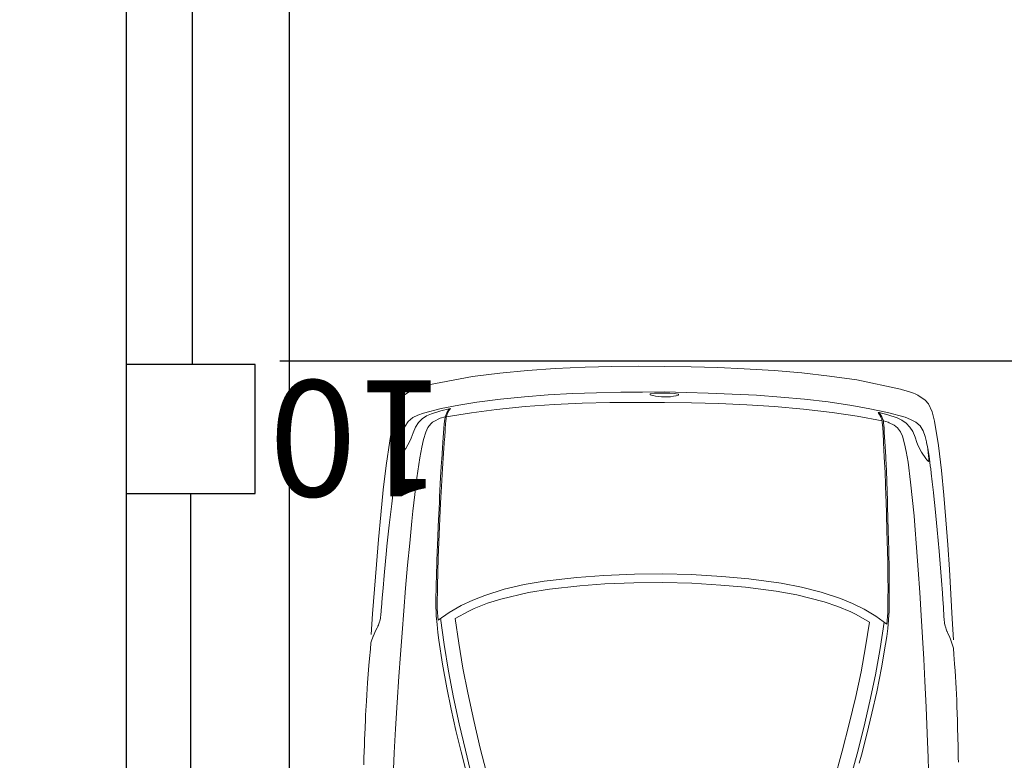
# Model space of a CAD drawing. Units: millimetres. Extents: x -180 to 245, y 65 to 485.
# Drawn here: x -119 to -116, y 440 to 443 of the extents above; entities that cross this region are included whole.
import ezdxf

# ---------------------------------------------------------------- set-up
doc = ezdxf.new("R2010")
doc.units = ezdxf.units.MM
doc.layers.add('AUTOS', color=6, linetype='Continuous', lineweight=20)
doc.layers.add('muros', color=2, linetype='Continuous', lineweight=13)
doc.layers.add('EVACUACION', color=30, linetype='Continuous')
doc.styles.add('ARIAL', font='arial.ttf', dxfattribs={"width": 1.2})
doc.styles.add('TEXTOS', font='ARIALUNI.TTF', dxfattribs={"height": 0.36})
doc.dimstyles.new('IRVING COTA', dxfattribs={"dimtxt": 1, "dimasz": 1, "dimexe": 1, "dimexo": 0.5, "dimgap": 0.5, "dimtad": 0, "dimdec": 1, "dimdsep": 46, "dimtxsty": 'ARIAL', "dimblk": 'ARCHTICK', "dimcen": 1.25, "dimclrd": 4, "dimclre": 4, "dimadec": 0, "dimazin": 0, "dimtfac": 1, "dimtdec": 1, "dimtmove": 2, "dimatfit": 3, "dimldrblk": 'ARCHTICK', "dimfxl": 0, "dimarcsym": 0})

# ---------------------------------------------------------------- blocks, each defined once
blk = doc.blocks.new('8AUTOS')
at = {"linetype": 'Continuous'}
for p, q in [((-1.1492, 1.1896), (-1.2137, 1.185)), ((-1.9232, 1.0147), (-1.9241, 1.0116)), ((-1.2919, 0.9883), (-1.3049, 0.9877)), ((-1.2919, 0.9883), (-1.2634, 0.9886)), ((-1.8501, 0.9473), (-1.8505, 0.9433)), ((-1.8107, 0.9622), (-1.8182, 0.9611)), ((-1.8032, 0.9627), (-1.8042, 0.9627)), ((-0.7616, 0.9045), (-0.7857, 0.9108)), ((-0.7506, -0.3244), (-0.7746, -0.3311)), ((-1.8381, -0.3866), (-1.8387, -0.3826)), ((-1.7985, -0.4008), (-1.806, -0.3999)), ((-1.791, -0.4012), (-1.792, -0.4012)), ((-1.2793, -0.4176), (-1.2923, -0.4173)), ((-1.2793, -0.4176), (-1.2508, -0.4174)), ((-1.91, -0.4553), (-1.911, -0.4523)), ((-1.133, -0.6163), (-1.1976, -0.6129))]:
    blk.add_line(p, q, dxfattribs=at)
for points in [[(-1.1262, 1.1898), (-1.1237, 1.1903), (-1.1037, 1.192), (-1.0747, 1.1948), (-1.0533, 1.1964), (-0.9993, 1.2009), (-0.9623, 1.2033), (-0.9423, 1.2044), (-0.8988, 1.2068), (-0.8848, 1.2075), (-0.8384, 1.2094), (-0.8269, 1.21), (-0.8089, 1.2106), (-0.7834, 1.2114), (-0.7694, 1.212), (-0.7449, 1.2122)], [(-1.2137, 1.185), (-1.2906, 1.1793), (-1.3671, 1.1736), (-1.444, 1.1669), (-1.5209, 1.1598), (-1.5979, 1.1521), (-1.6743, 1.1429), (-1.7507, 1.1322), (-1.8266, 1.119), (-1.855, 1.1113), (-1.8794, 1.0991), (-1.8908, 1.0889), (-1.9066, 1.0653), (-1.9105, 1.0573), (-1.9125, 1.0518), (-1.9164, 1.0402), (-1.9232, 1.0147)], [(-1.2449, 1.1567), (-1.2249, 1.1584), (-1.2194, 1.159), (-1.2129, 1.1595), (-1.2004, 1.1611), (-1.191, 1.1632), (-1.1885, 1.1642), (-1.179, 1.1673), (-1.1785, 1.1673), (-1.1755, 1.1689)], [(-1.1954, 1.1622), (-1.191, 1.1632), (-1.1885, 1.1642), (-1.179, 1.1673), (-1.1785, 1.1673), (-1.1755, 1.1689)], [(-1.1262, 1.1898), (-1.1446, 1.1831), (-1.1451, 1.1826), (-1.1506, 1.1806), (-1.1611, 1.176), (-1.17, 1.1714), (-1.1745, 1.1694), (-1.1755, 1.1689)], [(-1.7624, 1.0951), (-1.7604, 1.0956), (-1.7469, 1.0987), (-1.7409, 1.0998), (-1.7175, 1.104), (-1.7095, 1.1056), (-1.688, 1.1083), (-1.6785, 1.1098), (-1.665, 1.1115), (-1.638, 1.1152), (-1.6051, 1.1195), (-1.5936, 1.1211), (-1.5546, 1.126), (-1.4892, 1.1335), (-1.4238, 1.1406), (-1.4098, 1.1418), (-1.3323, 1.1494), (-1.2934, 1.1528), (-1.2739, 1.1545), (-1.2494, 1.1567)], [(-1.2494, 1.1567), (-1.2474, 1.1567), (-1.2449, 1.1567)], [(-0.7071, 1.1215), (-0.782, 1.1179), (-0.857, 1.1137), (-0.9385, 1.109), (-1.0194, 1.1037), (-1.0874, 1.0986), (-1.1548, 1.094), (-1.2228, 1.0884), (-1.2937, 1.0828), (-1.3642, 1.0767), (-1.4331, 1.07), (-1.5016, 1.0639), (-1.5321, 1.0607), (-1.6354, 1.0482), (-1.6974, 1.0392), (-1.7308, 1.0324), (-1.7548, 1.0272), (-1.7777, 1.0205), (-1.7916, 1.0138), (-1.8036, 1.0047), (-1.808, 0.9997), (-1.812, 0.9937), (-1.8193, 0.9781), (-1.8203, 0.9756), (-1.8247, 0.9605)], [(-1.7266, 1.0826), (-1.7208, 1.087), (-1.7104, 1.0941), (-1.7064, 1.0971), (-1.7044, 1.0991), (-1.7019, 1.1016), (-1.7014, 1.1026), (-1.7024, 1.1036), (-1.7074, 1.1036), (-1.7079, 1.1036), (-1.7099, 1.1036), (-1.7199, 1.1025), (-1.749, 1.0983)], [(-1.8928, 0.6404), (-1.8875, 0.7145), (-1.8801, 0.788), (-1.8703, 0.8616), (-1.8613, 0.9172), (-1.8503, 0.9728), (-1.8368, 1.0274), (-1.8304, 1.0445), (-1.8226, 1.0606), (-1.8107, 1.0747), (-1.7958, 1.0843), (-1.7788, 1.091), (-1.7624, 1.0951)], [(-1.7266, 1.0826), (-1.7491, 1.0697), (-1.7591, 1.0656)], [(-1.7591, 1.0656), (-1.7756, 1.0595), (-1.793, 1.0518), (-1.8069, 1.0432), (-1.8188, 1.0316)], [(-1.9241, 1.0116), (-1.9499, 0.8754), (-1.9607, 0.7903), (-1.9689, 0.7047), (-1.9746, 0.6192), (-1.9788, 0.5256), (-1.9811, 0.4436), (-1.9818, 0.3611), (-1.9816, 0.2791)], [(-1.8188, 1.0316), (-1.8277, 1.0175), (-1.8345, 1.0024), (-1.8438, 0.9734), (-1.8501, 0.9473)], [(-1.8505, 0.9433), (-1.8456, 0.9473), (-1.8336, 0.9535), (-1.8296, 0.955), (-1.8266, 0.956), (-1.8246, 0.9565), (-1.8246, 0.9565), (-1.8236, 0.9565), (-1.8191, 0.9571), (-1.8121, 0.9581), (-1.8116, 0.9582), (-1.8106, 0.9582), (-1.8047, 0.9587), (-1.7857, 0.9599), (-1.7597, 0.9616), (-1.7577, 0.9621), (-1.7122, 0.965), (-1.6647, 0.9685), (-1.5903, 0.9726), (-1.5768, 0.9733), (-1.5338, 0.9751), (-1.4843, 0.9776), (-1.4843, 0.9776), (-1.3888, 0.9814), (-1.3414, 0.9829), (-1.3014, 0.9842), (-1.2989, 0.9842), (-1.2804, 0.9844), (-1.2559, 0.9846), (-1.2464, 0.9847), (-1.2399, 0.9848), (-1.2369, 0.9848), (-1.2294, 0.9849), (-1.1938, 0.9822)], [(-1.8032, 0.9627), (-1.7887, 0.9639), (-1.7887, 0.9639), (-1.7607, 0.9661), (-1.7127, 0.9695), (-1.7077, 0.9696), (-1.6703, 0.9724), (-1.6368, 0.9742), (-1.5768, 0.9773), (-1.5698, 0.9778), (-1.5603, 0.9779), (-1.4843, 0.9816), (-1.4843, 0.9816), (-1.4534, 0.9829), (-1.4249, 0.9841), (-1.4079, 0.9848), (-1.3749, 0.9861), (-1.3319, 0.9869), (-1.3049, 0.9877)], [(-1.3376, 0.2849), (-1.3369, 0.3729), (-1.3327, 0.4684), (-1.3265, 0.552), (-1.3149, 0.6526), (-1.3045, 0.7152), (-1.29, 0.7768), (-1.271, 0.8375), (-1.2564, 0.8746), (-1.2392, 0.9108), (-1.218, 0.9475), (-1.1938, 0.9822)], [(-1.2634, 0.9886), (-1.2489, 0.9887), (-1.2384, 0.9888), (-1.2314, 0.9888), (-1.2244, 0.9884), (-1.2069, 0.9876)], [(-1.2069, 0.9876), (-1.1809, 0.9853), (-1.1558, 0.9825), (-1.1318, 0.9797), (-1.0577, 0.9679), (-0.9836, 0.9546), (-0.9175, 0.9412), (-0.8518, 0.9267), (-0.7857, 0.9108)], [(-1.8696, 0.2801), (-1.8698, 0.3646), (-1.8691, 0.4491), (-1.8669, 0.5356), (-1.8631, 0.6222), (-1.8569, 0.7117), (-1.8482, 0.8008), (-1.8374, 0.8789), (-1.8246, 0.9565)], [(-1.8501, 0.9473), (-1.8371, 0.9554), (-1.8326, 0.9575), (-1.8321, 0.9575)], [(-1.8247, 0.9605), (-1.8297, 0.9585), (-1.8321, 0.9575)], [(-1.8247, 0.9605), (-1.8237, 0.9605), (-1.8182, 0.9611)], [(-1.8042, 0.9627), (-1.8052, 0.9627), (-1.8082, 0.9622), (-1.8107, 0.9622)], [(-0.7299, 0.8823), (-0.7901, 0.8973), (-0.8722, 0.9166), (-0.9539, 0.9338), (-1.036, 0.9496), (-1.1182, 0.9629), (-1.2003, 0.9741)], [(-1.1994, 0.9286), (-1.222, 0.8869), (-1.2298, 0.8699), (-1.2465, 0.8292), (-1.2596, 0.7871), (-1.2798, 0.7014), (-1.2903, 0.6368), (-1.3009, 0.5422), (-1.3062, 0.4652), (-1.3099, 0.3751), (-1.3111, 0.2851)], [(-0.7236, 0.2904), (-0.7228, 0.3699), (-0.7206, 0.4499), (-0.7126, 0.5675), (-0.7063, 0.639), (-0.6974, 0.7096), (-0.6837, 0.7957), (-0.6837, 0.8062), (-0.6868, 0.8152), (-0.6929, 0.8227), (-0.7014, 0.8271), (-0.7972, 0.8512), (-0.8828, 0.8715), (-0.968, 0.8902), (-1.0451, 0.905), (-1.1223, 0.9178), (-1.1994, 0.9286)], [(-0.7616, 0.9045), (-0.7401, 0.8992), (-0.7296, 0.8963), (-0.7205, 0.8939)], [(-1.8928, 0.6404), (-1.8971, 0.5654), (-1.8995, 0.4903), (-1.9013, 0.4153), (-1.9017, 0.3478), (-1.9021, 0.2798)], [(-1.8866, 0.28), (-1.8872, 0.2889), (-1.8878, 0.2989), (-1.8893, 0.3079), (-1.8909, 0.3154), (-1.8909, 0.3159), (-1.8935, 0.3239), (-1.896, 0.3239), (-1.8984, 0.3104), (-1.8987, 0.2968), (-1.8986, 0.2798)], [(-1.911, -0.4523), (-1.9393, -0.3165), (-1.9515, -0.2316), (-1.9613, -0.1462), (-1.9685, -0.0608), (-1.9744, 0.0327), (-1.9781, 0.1146), (-1.9803, 0.1971), (-1.9816, 0.2791)], [(-1.8864, -0.0806), (-1.892, -0.0056), (-1.8957, 0.0694), (-1.8989, 0.1443), (-1.9005, 0.2118), (-1.9021, 0.2798)], [(-1.8866, 0.28), (-1.887, 0.271), (-1.8874, 0.2609), (-1.8888, 0.2519), (-1.8903, 0.2444), (-1.8903, 0.2439), (-1.8927, 0.2359), (-1.8952, 0.2359), (-1.8978, 0.2494), (-1.8984, 0.2628), (-1.8986, 0.2798)], [(-1.8696, 0.2801), (-1.8683, 0.1956), (-1.8661, 0.1111), (-1.8623, 0.0247), (-1.857, -0.0618), (-1.8492, -0.1512), (-1.8389, -0.2401), (-1.8267, -0.318), (-1.8125, -0.3954)], [(-1.3376, 0.2849), (-1.3353, 0.1969), (-1.3295, 0.1014), (-1.3217, 0.018), (-1.3083, -0.0824), (-1.2968, -0.1448), (-1.2812, -0.2061), (-1.2612, -0.2665), (-1.2458, -0.3033), (-1.228, -0.3392), (-1.2062, -0.3755), (-1.1814, -0.4098)], [(-1.1879, -0.3563), (-1.2112, -0.315), (-1.2194, -0.2981), (-1.2367, -0.2578), (-1.2506, -0.2159), (-1.2724, -0.1306), (-1.284, -0.0662), (-1.2963, 0.0282), (-1.303, 0.1052), (-1.3083, 0.1951), (-1.3111, 0.2851)], [(-0.7193, -0.3016), (-0.7792, -0.3177), (-0.861, -0.3384), (-0.9423, -0.3571), (-1.0242, -0.3744), (-1.1061, -0.3891), (-1.188, -0.4018)], [(-0.7236, 0.2904), (-0.7214, 0.2109), (-0.7177, 0.1309), (-0.7077, 0.0135), (-0.7, -0.0579), (-0.6899, -0.1284), (-0.6746, -0.2142), (-0.6745, -0.2247), (-0.6774, -0.2337), (-0.6834, -0.2413), (-0.6918, -0.2459), (-0.7871, -0.2717), (-0.8724, -0.2935), (-0.9572, -0.3138), (-1.0341, -0.3299), (-1.111, -0.3441), (-1.1879, -0.3563)], [(-1.8864, -0.0806), (-1.8797, -0.1545), (-1.871, -0.2279), (-1.8599, -0.3013), (-1.8499, -0.3567), (-1.8379, -0.4121), (-1.8234, -0.4665), (-1.8168, -0.4835), (-1.8086, -0.4994), (-1.7965, -0.5133), (-1.7814, -0.5226), (-1.7643, -0.529), (-1.7478, -0.5328)], [(-1.1943, -0.4154), (-1.1684, -0.4126), (-1.1434, -0.4094), (-1.1194, -0.4062), (-1.0455, -0.393), (-0.9717, -0.3784), (-0.9058, -0.3638), (-0.8404, -0.3482), (-0.7746, -0.3311)], [(-1.8387, -0.3826), (-1.8336, -0.3866), (-1.8216, -0.3925), (-1.8176, -0.394), (-1.8145, -0.3949), (-1.8125, -0.3954), (-1.8125, -0.3954), (-1.8115, -0.3954), (-1.807, -0.3959), (-1.8, -0.3968), (-1.7995, -0.3968), (-1.7985, -0.3968), (-1.7925, -0.3972), (-1.7735, -0.3981), (-1.7475, -0.3993), (-1.7455, -0.3998), (-1.7, -0.4019), (-1.6525, -0.4045), (-1.5779, -0.4073), (-1.5644, -0.4077), (-1.5214, -0.4088), (-1.4719, -0.4104), (-1.4719, -0.4104), (-1.3764, -0.4125), (-1.3289, -0.4131), (-1.2889, -0.4137), (-1.2864, -0.4137), (-1.2679, -0.4135), (-1.2434, -0.4133), (-1.2339, -0.4132), (-1.2274, -0.4132), (-1.2244, -0.4131), (-1.2169, -0.4131), (-1.1814, -0.4098)], [(-1.8054, -0.4703), (-1.8145, -0.4564), (-1.8216, -0.4415), (-1.8314, -0.4126), (-1.8381, -0.3866)], [(-1.8381, -0.3866), (-1.825, -0.3945), (-1.8205, -0.3965), (-1.82, -0.3965)], [(-1.8125, -0.3994), (-1.8175, -0.3975), (-1.82, -0.3965)], [(-0.6922, -0.5404), (-0.7672, -0.5381), (-0.8423, -0.5352), (-0.9238, -0.532), (-1.0048, -0.5282), (-1.0729, -0.5243), (-1.1404, -0.5209), (-1.2084, -0.5165), (-1.2795, -0.5121), (-1.35, -0.5073), (-1.4191, -0.5019), (-1.4876, -0.497), (-1.5181, -0.4943), (-1.6217, -0.4837), (-1.6838, -0.4758), (-1.7174, -0.4696), (-1.7414, -0.4648), (-1.7645, -0.4585), (-1.7785, -0.4521), (-1.7906, -0.4432), (-1.7952, -0.4383), (-1.7992, -0.4323), (-1.8068, -0.4169), (-1.8079, -0.4144), (-1.8125, -0.3994)], [(-1.8125, -0.3994), (-1.8115, -0.3994), (-1.806, -0.3999)], [(-1.792, -0.4012), (-1.793, -0.4012), (-1.796, -0.4008), (-1.7985, -0.4008)], [(-1.791, -0.4012), (-1.7765, -0.4021), (-1.7765, -0.4021), (-1.7485, -0.4038), (-1.7004, -0.4064), (-1.6954, -0.4064), (-1.6579, -0.4085), (-1.6244, -0.4097), (-1.5644, -0.4117), (-1.5574, -0.4121), (-1.5479, -0.412), (-1.4719, -0.4144), (-1.4719, -0.4144), (-1.4408, -0.4151), (-1.4123, -0.4158), (-1.3953, -0.4162), (-1.3623, -0.4169), (-1.3193, -0.417), (-1.2923, -0.4173)], [(-1.2508, -0.4174), (-1.2363, -0.4173), (-1.2258, -0.4172), (-1.2188, -0.4171), (-1.2118, -0.4165), (-1.1943, -0.4154)], [(-1.1976, -0.6129), (-1.2746, -0.6086), (-1.3512, -0.6043), (-1.4282, -0.599), (-1.5053, -0.5932), (-1.5823, -0.5869), (-1.6589, -0.579), (-1.7355, -0.5697), (-1.8116, -0.5579), (-1.8402, -0.5507), (-1.8648, -0.5389), (-1.8763, -0.529), (-1.8926, -0.5056), (-1.8966, -0.4977), (-1.8987, -0.4922), (-1.9028, -0.4807), (-1.91, -0.4553)], [(-1.7451, -0.5033), (-1.7616, -0.4975), (-1.7792, -0.4901), (-1.7933, -0.4817), (-1.8054, -0.4703)], [(-1.7157, -0.5178), (-1.735, -0.5072), (-1.7451, -0.5033)], [(-1.7157, -0.5178), (-1.6958, -0.5309), (-1.6918, -0.5338), (-1.6898, -0.5358), (-1.6873, -0.5383), (-1.6867, -0.5393), (-1.6877, -0.5403), (-1.6927, -0.5403), (-1.6932, -0.5403), (-1.6952, -0.5404), (-1.7052, -0.5395), (-1.7344, -0.5358)], [(-1.7478, -0.5328), (-1.7458, -0.5333), (-1.7323, -0.5362), (-1.7263, -0.5371), (-1.7027, -0.5409), (-1.6947, -0.5424), (-1.6732, -0.5447), (-1.6637, -0.5461), (-1.6502, -0.5475), (-1.6231, -0.5507), (-1.5901, -0.5544), (-1.5786, -0.5558), (-1.5396, -0.56), (-1.474, -0.5664), (-1.4084, -0.5723), (-1.3944, -0.5732), (-1.3169, -0.5795), (-1.2778, -0.5821), (-1.2583, -0.5835), (-1.2338, -0.5852)], [(-1.2338, -0.5852), (-1.2318, -0.5852), (-1.2293, -0.5852)], [(-1.2293, -0.5852), (-1.2093, -0.5865), (-1.2038, -0.587), (-1.1973, -0.5874), (-1.1848, -0.5888), (-1.1753, -0.5907), (-1.1728, -0.5917), (-1.1632, -0.5946), (-1.1627, -0.5946), (-1.1597, -0.5961)], [(-1.1798, -0.5898), (-1.1753, -0.5907), (-1.1728, -0.5917), (-1.1632, -0.5946), (-1.1627, -0.5946), (-1.1597, -0.5961)], [(-1.11, -0.6161), (-1.1286, -0.6098), (-1.1291, -0.6093), (-1.1346, -0.6074), (-1.1452, -0.6029), (-1.1542, -0.5985), (-1.1587, -0.5966), (-1.1597, -0.5961)], [(-1.11, -0.6161), (-1.1075, -0.6166), (-1.0875, -0.6179), (-1.0585, -0.6202), (-1.037, -0.6215), (-0.983, -0.625), (-0.9459, -0.6267), (-0.9259, -0.6275), (-0.8824, -0.6291), (-0.8684, -0.6295), (-0.8219, -0.6306), (-0.8104, -0.631), (-0.7924, -0.6313), (-0.7669, -0.6316), (-0.7529, -0.6319)]]:
    blk.add_lwpolyline(points, dxfattribs=at)
blk = doc.blocks.new('_ArchTick')
at = {"color": 0, "linetype": 'ByBlock', "const_width": 0.15}
blk.add_lwpolyline([(-0.5, -0.5), (0.5, 0.5)], dxfattribs=at)
blk = doc.blocks.new('*D296')
at = {"layer": 'Defpoints', "color": 0, "lineweight": 35}
for p in [(-107.7497, 451.6189), (-138.7652, 441.6643), (-107.9397, 441.6643)]:
    blk.add_point(p, dxfattribs=at)
at = {"layer": 'EVACUACION', "color": 4, "lineweight": -2}
for p, q in [((-137.7652, 451.6189), (-139.7652, 451.6189)), ((-138.7652, 451.6189), (-138.7652, 448.8409)), ((-138.7652, 441.6643), (-138.7652, 444.4423)), ((-137.7652, 441.6643), (-139.7652, 441.6643))]:
    blk.add_line(p, q, dxfattribs=at)
for p, rotation in [((-138.7652, 451.6189), 90), ((-138.7652, 441.6643), 270)]:
    blk.add_blockref('_ArchTick', p, dxfattribs=dict(at, rotation=rotation))
at = {"layer": 'EVACUACION', "color": 0, "insert": (-138.7652, 446.6416), "char_height": 1, "attachment_point": 5, "rotation": 90, "style": 'ARIAL'}
blk.add_mtext('10m.', dxfattribs=at)
blk = doc.blocks.new('*D297')
at = {"layer": 'Defpoints', "color": 0, "lineweight": 35}
for p in [(-107.7497, 441.7071), (-138.7652, 431.7524), (-107.9397, 431.7524)]:
    blk.add_point(p, dxfattribs=at)
at = {"layer": 'EVACUACION', "color": 4, "lineweight": -2}
for p, q in [((-137.7652, 441.7071), (-139.7652, 441.7071)), ((-138.7652, 441.7071), (-138.7652, 438.9291)), ((-138.7652, 431.7524), (-138.7652, 434.5304)), ((-137.7652, 431.7524), (-139.7652, 431.7524))]:
    blk.add_line(p, q, dxfattribs=at)
for p, rotation in [((-138.7652, 441.7071), 90), ((-138.7652, 431.7524), 270)]:
    blk.add_blockref('_ArchTick', p, dxfattribs=dict(at, rotation=rotation))
at = {"layer": 'EVACUACION', "color": 0, "insert": (-138.7652, 436.7297), "char_height": 1, "attachment_point": 5, "rotation": 90, "style": 'ARIAL'}
blk.add_mtext('10m.', dxfattribs=at)

msp = doc.modelspace()

# ---------------------------------------------------------------- linework, layer by layer
at = {"layer": 'EVACUACION'}
for p, q in [((-118.8126, 461.2168), (-118.8126, 441.6935)), ((-118.3066, 461.2216), (-118.3066, 441.4935)), ((-118.6066, 441.6935), (-118.6066, 451.2846)), ((-111.2416, 441.704), (-118.3357, 441.704)), ((-118.6126, 441.6935), (-118.8126, 441.6935)), ((-118.8126, 441.6935), (-118.8126, 441.2935)), ((-118.4126, 441.6935), (-118.6126, 441.6935)), ((-118.4126, 441.4935), (-118.4126, 441.6935)), ((-118.4126, 441.2935), (-118.4126, 441.4935)), ((-118.3066, 441.4935), (-118.3066, 436.6164)), ((-118.8126, 441.2935), (-118.4126, 441.2935)), ((-118.8126, 441.2935), (-118.8126, 436.6935)), ((-118.6126, 441.2935), (-118.6126, 436.6935))]:
    msp.add_line(p, q, dxfattribs=at)

# ---------------------------------------------------------------- block references
at = {"layer": 'AUTOS', "xscale": -1, "rotation": 90}
msp.add_blockref('8AUTOS', (-116.8627, 439.706), dxfattribs=at)

# ---------------------------------------------------------------- texts
at = {"layer": 'muros', "insert": (-117.8241, 441.284), "char_height": 0.36, "width": 1.105, "attachment_point": 1, "rotation": 180, "style": 'TEXTOS'}
msp.add_mtext('10', dxfattribs=at)

# ---------------------------------------------------------------- dimensions: what is measured, and where the dimension line sits
at = {"layer": 'EVACUACION'}
for base, p1, p2, picture, middle in [((-138.7652, 441.6643), (-107.7497, 451.6189), (-107.9397, 441.6643), '*D296', (-138.7652, 446.6416)), ((-138.7652, 431.7524), (-107.7497, 441.7071), (-107.9397, 431.7524), '*D297', (-138.7652, 436.7297))]:
    dim = msp.add_linear_dim(base=base, p1=p1, p2=p2, angle=90, dimstyle='IRVING COTA', override={"dimpost": 'm.'}, dxfattribs=at)
    dim.commit()
    dim.dimension.update_dxf_attribs({"geometry": picture, "text_midpoint": middle})

doc.saveas('drawing.dxf')
